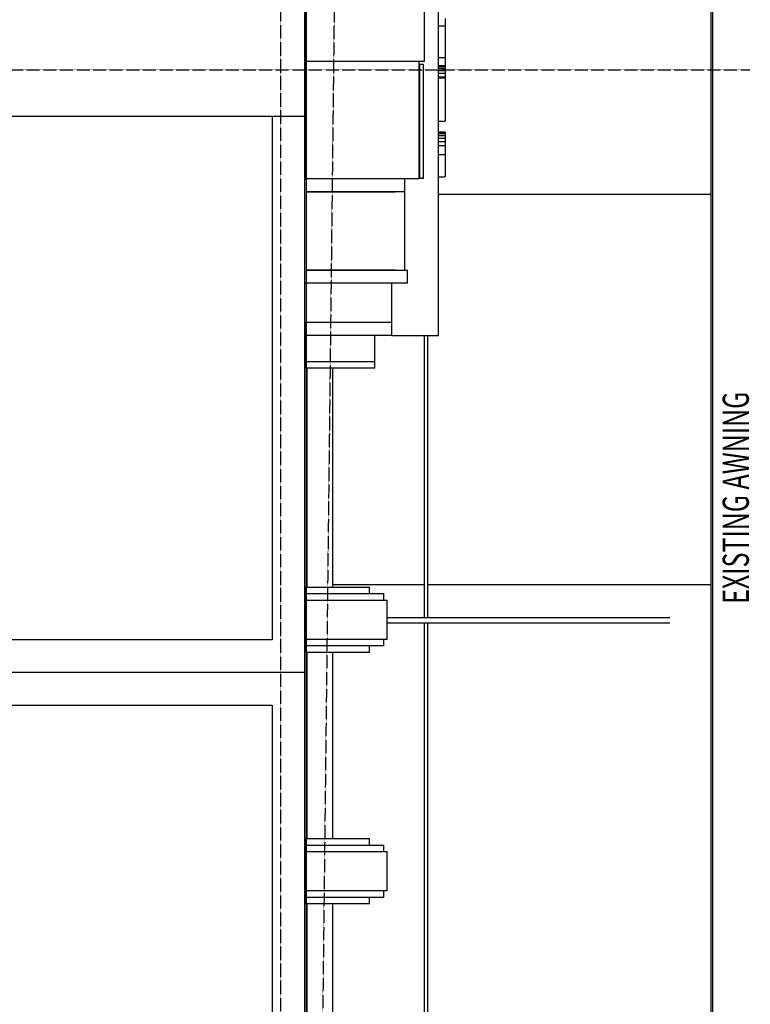
# Model space of a CAD drawing. Extents: x -123414 to 209764, y -13590 to 55552.
# Drawn here: x 71262 to 76851, y -7145 to 383 of the extents above; entities that cross this region are included whole.
import ezdxf

# ---------------------------------------------------------------- set-up
doc = ezdxf.new("R2010")
doc.units = 0
doc.linetypes.add('X-2387-1C$0$EDG-1DOT-2', pattern=[5, 2, -1.4, 0.2, -1.4])
doc.linetypes.add('X-2387-1C$0$EDG-DASH-3', pattern=[4.5, 3, -1.5])
for name, color, linetype in [('X-2387-1C$0$A-FLOR-1', 31, 'X-2387-1C$0$EDG-DASH-3'), ('X-2387-1C$0$A-GENM', 31, 'X-2387-1C$0$EDG-DASH-3'), ('X-2387-1C$0$A-ROOF-3', 11, 'CONTINUOUS'), ('X-2387-1C$0$A-WALL', 8, 'CONTINUOUS'), ('X-2387-1C$0$A-WALL-1', 8, 'CONTINUOUS'), ('X-2387-1C$0$A-WALL-2', 8, 'CONTINUOUS'), ('X-2387-1C$0$C-PROP-LINE', 133, 'X-2387-1C$0$EDG-1DOT-2'), ('X-2387-1C$0$Q-CASE', 31, 'X-2387-1C$0$EDG-DASH-3'), ('X-2387-1C$0$Q-CASE-1', 31, 'X-2387-1C$0$EDG-DASH-3'), ('X-2387-1C$0$S-BEAM-1', 31, 'X-2387-1C$0$EDG-DASH-3'), ('X-2387-1C$0$S-GRID-1', 133, 'X-2387-1C$0$EDG-1DOT-2'), ('X-2387-1C$0$STAY-TEXT', 31, 'CONTINUOUS'), ('X-XREF', 7, 'CONTINUOUS')]:
    doc.layers.add(name, color=color, linetype=linetype)
doc.styles.add('X-2387-1C$0$EDG', font='edg.shx', dxfattribs={"width": 0.9})

# ---------------------------------------------------------------- blocks, each defined once
blk = doc.blocks.new('X-2387-1C')
at = {"layer": 'X-2387-1C$0$A-FLOR-1'}
for p, q in [((76563.1, 15532.2), (76563.1, -12656.9)), ((74466.3, -2032), (74466.3, 3267.2)), ((76551.2, -9501.1), (76551.2, 2746.8)), ((76551.2, -952.5), (74466.3, -952.5)), ((74107.5, -2032), (74466.3, -2032)), ((73456.2, -2282), (73456.2, -3955.1)), ((73457.5, -2282), (73457.5, -3955.1)), ((73657.5, -3955.1), (73657.5, -2282)), ((73457.5, -3937.1), (73456.2, -3937.1)), ((74357.5, -3937.1), (73657.5, -3937.1)), ((76551.2, -3937.1), (74382.5, -3937.1)), ((73456.2, -4455.1), (73456.2, -5878.1)), ((73457.5, -4455.1), (73457.5, -5878.1)), ((73657.5, -5878.1), (73657.5, -4455.1)), ((73456.2, -6378.1), (73456.2, -8051.1)), ((73457.5, -6378.1), (73457.5, -8051.1)), ((73657.5, -8051.1), (73657.5, -6378.1))]:
    blk.add_line(p, q, dxfattribs=at)
at = {"layer": 'X-2387-1C$0$A-GENM'}
for p, q in [((74516.3, 393.6), (74516.3, 335.8)), ((74466.3, 335.8), (74516.3, 335.8)), ((74516.3, 335.8), (74516.3, 94.4)), ((74466.3, 94.4), (74516.3, 94.4)), ((74516.3, 94.4), (74516.3, 32.6)), ((74466.3, 32.6), (74516.3, 32.6)), ((74466.3, 32.1), (74516.3, 32.1)), ((74466.3, 29.6), (74516.3, 29.6)), ((74466.3, 22.1), (74516.3, 22.1)), ((74466.3, 10.1), (74516.3, 10.1)), ((74516.3, 32.1), (74516.3, 29.6)), ((74516.3, 29.6), (74516.3, 22.1)), ((74516.3, 22.1), (74516.3, 10.1)), ((74516.3, 10.1), (74516.3, -5.6)), ((74466.3, -5.6), (74516.3, -5.6)), ((74466.3, -26.2), (74516.3, -26.2)), ((74466.3, -52.6), (74516.3, -52.6)), ((74466.3, -54.1), (74516.3, -54.1)), ((74466.3, -61.3), (74516.3, -61.3)), ((74516.3, -5.6), (74516.3, -26.2)), ((74516.3, -26.2), (74516.3, -52.6)), ((74516.3, -52.6), (74516.3, -54.1)), ((74516.3, -54.1), (74516.3, -61.3)), ((74516.3, -61.3), (74516.3, -393.4)), ((74466.3, -393.4), (74516.3, -393.4)), ((74466.3, -472.9), (74516.3, -472.9)), ((74466.3, -476.3), (74516.3, -476.3)), ((74466.3, -486.6), (74516.3, -486.6)), ((74466.3, -502.6), (74516.3, -502.6)), ((74466.3, -523), (74516.3, -523)), ((74516.3, -472.9), (74516.3, -476.3)), ((74516.3, -476.3), (74516.3, -486.6)), ((74516.3, -486.6), (74516.3, -502.6)), ((74516.3, -502.6), (74516.3, -523)), ((74516.3, -523), (74516.3, -548.3)), ((74466.3, -548.3), (74516.3, -548.3)), ((74466.3, -579.1), (74516.3, -579.1)), ((74516.3, -548.3), (74516.3, -579.1)), ((74516.3, -579.1), (74516.3, -648.2)), ((74466.3, -648.2), (74516.3, -648.2)), ((74516.3, -648.2), (74516.3, -819.4)), ((74466.3, -819.4), (74516.3, -819.4))]:
    blk.add_line(p, q, dxfattribs=at)
at = {"layer": 'X-2387-1C$0$A-ROOF-3'}
for p, q in [((73442.1, -356), (40152.5, -356)), ((73192.1, -356), (73192.1, -4358)), ((73192.1, -4358), (71131.2, -4358)), ((73442.1, -4608), (71009.1, -4608)), ((71131.2, -4858), (73192.1, -4858)), ((73192.1, -4858), (73192.1, -8732.4))]:
    blk.add_line(p, q, dxfattribs=at)
at = {"layer": 'X-2387-1C$0$A-WALL'}
for p, q in [((73442.1, -2032), (73442.1, -832.8)), ((73452.1, -832.8), (73452.1, -4005.1)), ((73452.1, -1632), (73442.1, -1632)), ((73452.1, -1932), (73442.1, -1932)), ((73442.1, -4405.1), (73442.1, -2032)), ((73452.1, -2032), (73442.1, -2032)), ((73452.1, -2232), (73442.1, -2232)), ((73452.1, -2282), (73442.1, -2282)), ((73452.1, -3955.1), (73442.1, -3955.1)), ((73452.1, -4005.1), (73442.1, -4005.1)), ((73452.1, -4055.1), (73442.1, -4055.1)), ((73452.1, -4005.1), (73452.1, -5928.1)), ((73452.1, -4355.1), (73442.1, -4355.1)), ((73442.1, -6328.1), (73442.1, -4405.1)), ((73452.1, -4405.1), (73442.1, -4405.1)), ((73452.1, -4455.1), (73442.1, -4455.1)), ((73452.1, -5878.1), (73442.1, -5878.1)), ((73452.1, -5928.1), (73442.1, -5928.1)), ((73452.1, -5928.1), (73452.1, -8401.1)), ((73452.1, -5978.1), (73442.1, -5978.1)), ((73452.1, -6278.1), (73442.1, -6278.1)), ((73442.1, -9481.1), (73442.1, -6328.1)), ((73452.1, -6328.1), (73442.1, -6328.1)), ((73452.1, -6378.1), (73442.1, -6378.1))]:
    blk.add_line(p, q, dxfattribs=at)
at = {"layer": 'X-2387-1C$0$A-WALL-1'}
for p, q in [((73452.5, -832.8), (73452.5, -1532)), ((74207.5, -932), (74207.5, -832.8)), ((74207.5, -932), (73452.5, -932)), ((73452.5, -932), (74134.8, -932)), ((74207.5, -1532), (74207.5, -932)), ((73452.5, -1532), (74227.5, -1532)), ((73452.5, -1532), (73452.5, -1932)), ((74134.8, -1532), (73452.5, -1532)), ((74227.5, -1632), (74227.5, -1532)), ((74227.5, -1632), (73452.5, -1632)), ((74107.5, -1932), (74107.5, -1632)), ((74107.5, -1932), (73452.5, -1932)), ((73452.5, -2282), (73452.5, -1932)), ((74107.5, -2032), (74107.5, -1932)), ((74107.5, -2032), (73452.5, -2032)), ((73978.7, -2282), (73978.7, -2032)), ((73975.3, -2232), (73452.5, -2232)), ((73976.1, -2232), (73978.7, -2232)), ((73978.7, -2282), (73452.5, -2282)), ((73452.5, -4355.1), (73452.5, -3955.1)), ((73452.5, -3955.1), (73937.5, -3955.1)), ((73937.5, -4005.1), (73937.5, -3955.1)), ((73452.5, -4005.1), (74047.5, -4005.1)), ((73452.5, -4055.1), (74072.5, -4055.1)), ((74047.5, -4055.1), (74047.5, -4005.1)), ((74072.5, -4355.1), (74072.5, -4055.1)), ((74072.5, -4355.1), (73452.5, -4355.1)), ((73452.5, -4455.1), (73452.5, -4355.1)), ((74047.5, -4405.1), (74047.5, -4355.1)), ((74047.5, -4405.1), (73452.5, -4405.1)), ((73937.5, -4455.1), (73937.5, -4405.1)), ((73937.5, -4455.1), (73452.5, -4455.1)), ((73452.5, -5878.1), (73937.5, -5878.1)), ((73452.5, -6278.1), (73452.5, -5878.1)), ((73452.5, -5928.1), (74047.5, -5928.1)), ((73937.5, -5928.1), (73937.5, -5878.1)), ((74047.5, -5978.1), (74047.5, -5928.1)), ((73452.5, -5978.1), (74072.5, -5978.1)), ((74072.5, -6278.1), (74072.5, -5978.1)), ((74072.5, -6278.1), (73452.5, -6278.1)), ((73452.5, -6378.1), (73452.5, -6278.1)), ((74047.5, -6328.1), (74047.5, -6278.1)), ((74047.5, -6328.1), (73452.5, -6328.1)), ((73937.5, -6378.1), (73452.5, -6378.1)), ((73937.5, -6378.1), (73937.5, -6328.1))]:
    blk.add_line(p, q, dxfattribs=at)
at = {"layer": 'X-2387-1C$0$A-WALL-2'}
for p, q in [((73442.1, -832.8), (73442.1, 2067.2)), ((73452.1, 2067.2), (73452.1, -832.8)), ((73452.5, -832.8), (73452.5, 1167.2)), ((74357.5, 67.2), (74357.5, 1167.2)), ((73452.5, 67.2), (74357.5, 67.2)), ((74317.5, -832.8), (74317.5, 67.2)), ((73442.1, -832.8), (73452.1, -832.8)), ((74317.5, -832.8), (73452.5, -832.8))]:
    blk.add_line(p, q, dxfattribs=at)
at = {"layer": 'X-2387-1C$0$C-PROP-LINE'}
blk.add_line((73899.1, 20716.4), (73554.6, -9442.6), dxfattribs=at)
blk.add_line((73899.1, 20716.4), (73554.6, -9442.6), dxfattribs=at)
at = {"layer": 'X-2387-1C$0$Q-CASE'}
for p, q in [((74357.5, -4189.3), (74357.5, -2032)), ((74382.5, -2032), (74382.5, -4189.3)), ((74357.5, -8558.2), (74357.5, -4229.1)), ((74382.5, -4229.1), (74382.5, -8558.3))]:
    blk.add_line(p, q, dxfattribs=at)
at = {"layer": 'X-2387-1C$0$Q-CASE-1'}
for p, q in [((74321, 39.7), (74321, -832)), ((74352, 39.7), (74321, 39.7)), ((74352, -832), (74352, 39.7)), ((74352, -832), (74321, -832))]:
    blk.add_line(p, q, dxfattribs=at)
at = {"layer": 'X-2387-1C$0$S-BEAM-1'}
for p, q in [((76235.1, -4189.1), (74072.5, -4189.1)), ((74072.5, -4229.1), (76235.1, -4229.1))]:
    blk.add_line(p, q, dxfattribs=at)
at = {"layer": 'X-2387-1C$0$S-GRID-1'}
for p, q in [((73257.5, 21095.3), (73257.5, -12111.5)), ((-1180, 0), (76851.4, 0))]:
    blk.add_line(p, q, dxfattribs=at)
at = {"layer": 'X-2387-1C$0$STAY-TEXT', "style": 'X-2387-1C$0$EDG', "width": 0.7}
blk.add_text('EXISTING AWNING', height=200, rotation=90, dxfattribs=at).set_placement((76840.1, -4083))

msp = doc.modelspace()

# ---------------------------------------------------------------- block references
at = {"layer": 'X-XREF'}
msp.add_blockref('X-2387-1C', (0, 0), dxfattribs=at)

doc.saveas('drawing.dxf')
